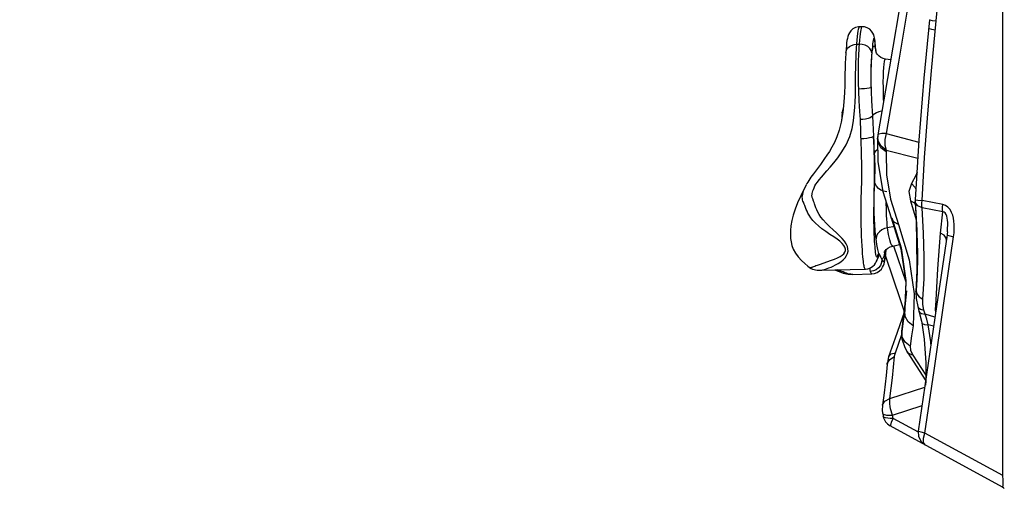
# Model space of a CAD drawing. Units: millimetres. Extents: x 127057 to 142906, y 4541 to 15098.
# Drawn here: x 133223 to 133807, y 7811 to 8102 of the extents above; entities that cross this region are included whole.
import ezdxf

# ---------------------------------------------------------------- set-up
doc = ezdxf.new("R2010")
doc.units = ezdxf.units.MM
for name, color, linetype in [('DEFAULT', 7, 'Continuous'), ('DiKom', 7, 'Continuous'), ('QITELE', 7, 'Continuous')]:
    doc.layers.add(name, color=color, linetype=linetype)

# ---------------------------------------------------------------- blocks, each defined once
blk = doc.blocks.new('RC-20201')
at = {"layer": 'DiKom', "color": 7, "linetype": 'Continuous'}
for p, q in [((146039.79, 7887.84), (146039.79, 8514.62)), ((145996.48, 8157.94), (145993.1, 8123.2)), ((145956.4, 8153.8), (145955.01, 8153.77)), ((145952.99, 8137.03), (145953.24, 8141.27)), ((145953.37, 8143.44), (145954.73, 8143.47)), ((145964.19, 8141.32), (145964.57, 8139.82)), ((145964.57, 8139.82), (145964.58, 8140.2)), ((145964.71, 8138.88), (145964.58, 8140.21)), ((145964.74, 8138.61), (145964.55, 8139.05)), ((145964.74, 8138.61), (145964.57, 8139.82)), ((145964.74, 8138.61), (145964.71, 8138.88)), ((145973.42, 8134.18), (145970.35, 8134.64)), ((145972.71, 8129.95), (145965.87, 8089.75)), ((145962.1, 8109.9), (145962.58, 8100.82)), ((145944.66, 8103.17), (145944.27, 8097.85)), ((145944.66, 8103.16), (145944.66, 8103.17)), ((145962.58, 8100.82), (145963.18, 8088.94)), ((145955.25, 8098.75), (145955.8, 8084.19)), ((145963.83, 8078.91), (145963.18, 8088.94)), ((145963.18, 8088.94), (145963.33, 8085.3)), ((145965.75, 8088.73), (145965.68, 8087.65)), ((145965.94, 8085.06), (145965.68, 8087.65)), ((145965.68, 8087.65), (145965.79, 8073.6)), ((145965.87, 8089.76), (145965.75, 8088.7)), ((145966.02, 8086.2), (145965.75, 8088.7)), ((145970.73, 8090.44), (145969.97, 8086.88)), ((145970.73, 8090.44), (145990.11, 8085.37)), ((145967.73, 8083.04), (145966.02, 8086.2)), ((145970.73, 8080.69), (145967.73, 8083.04)), ((145956, 8076.85), (145956.06, 8073.1)), ((145970.73, 8080.69), (145970.65, 8079.55)), ((145970.73, 8080.69), (145989.51, 8075.78)), ((145931.77, 8072.17), (145927.69, 8066.68)), ((145956.06, 8073.1), (145956.08, 8069.84)), ((145963.61, 8074.17), (145963.65, 8070.09)), ((145963.65, 8070.09), (145963.66, 8066.37)), ((145965.79, 8073.6), (145968.77, 8056.05)), ((145985.64, 8060.77), (145984.19, 8056.16)), ((145968.77, 8056.05), (145973.68, 8040.42)), ((145971.04, 8055.85), (145969.23, 8056.24)), ((145984.19, 8056.16), (145985.12, 8050.68)), ((145973.36, 8051.58), (145978.04, 8036.58)), ((145985.12, 8050.68), (145988.47, 8039.28)), ((145987.97, 8051.17), (145988.1, 8051.15)), ((145987.97, 8051.17), (145987.98, 8050.22)), ((145988.2, 8049.32), (145987.98, 8050.22)), ((145988.1, 8051.15), (145989.55, 8050.97)), ((145988.94, 8036.14), (145988.18, 8049.65)), ((145989.55, 8050.97), (145991.97, 8050.76)), ((145991.81, 8049.27), (145991.97, 8050.76)), ((146004.25, 8048.32), (145991.96, 8050.76)), ((145970.97, 8041.95), (145970.88, 8044.18)), ((145971.08, 8039.79), (145970.97, 8041.95)), ((146004.25, 8044.04), (145991.97, 8046.49)), ((146003.01, 8031.48), (146004.25, 8044.04)), ((145971.22, 8037.8), (145971.08, 8039.79)), ((145975.65, 8035.29), (145971.56, 8034.62)), ((145973.68, 8040.42), (145979.33, 8022.2)), ((145974.03, 8040.53), (145979.52, 8022.72)), ((145978.04, 8036.58), (145975.43, 8037.99)), ((145978.04, 8036.58), (145984.42, 8015.64)), ((146006.78, 8030.51), (146000.55, 7988.01)), ((146001.26, 8010.26), (146003.01, 8031.48)), ((146005.08, 8030.17), (146003.01, 8031.48)), ((146004.73, 7988.63), (146010.7, 8029.34)), ((146006.84, 8030.97), (146006.78, 8030.51)), ((146006.99, 8032.18), (146006.84, 8030.97)), ((146006.99, 8032.18), (146007.16, 8034.43)), ((146008.49, 8029.83), (146010.7, 8029.34)), ((146010.7, 8029.34), (146010.97, 8031.71)), ((146010.97, 8031.71), (146011.12, 8034.27)), ((145974.59, 8023.81), (145978.59, 8024.61)), ((145975.15, 8024), (145982.37, 8002.6)), ((145970.1, 8020.94), (145970.77, 8021.74)), ((145970.33, 8017.78), (145979.02, 7992.04)), ((145970.44, 8019.46), (145970.64, 8021.62)), ((145970.71, 8021.61), (145970.72, 8021.69)), ((145970.71, 8021.68), (145970.71, 8021.62)), ((145979.33, 8022.2), (145982.38, 8002.13)), ((145979.52, 8022.72), (145982.4, 8003.45)), ((145989.31, 8019.39), (145989, 8008.39)), ((145989.34, 8022.46), (145989.31, 8019.39)), ((145931.19, 8012.93), (145938.29, 8015.4)), ((145965.48, 8015.85), (145965.05, 8015.16)), ((145965.29, 8015.41), (145965.43, 8015.78)), ((145984.42, 8015.64), (145987.36, 7995.5)), ((145931.44, 8009.41), (145958.38, 8010.09)), ((145951.01, 8007.02), (145962.32, 8007.31)), ((145960.78, 8010.63), (145960.95, 8009.93)), ((145988.84, 8009.28), (145988.37, 7996.68)), ((145989, 8008.39), (145988.42, 7997.29)), ((146000.06, 7988.08), (146001.26, 8010.26)), ((145982.4, 8003.45), (145981.76, 7985.5)), ((145982.38, 8002.13), (145981.88, 7988.61)), ((145992.4, 7992.32), (145993.18, 8004.32)), ((145982.82, 7997.2), (145981.58, 7985.9)), ((145987.36, 7995.5), (145986.64, 7976.58)), ((145988.37, 7996.68), (145988.42, 7997.29)), ((145988.37, 7996.6), (145988.37, 7996.68)), ((145988.37, 7996.59), (145988.45, 7992.69)), ((145988.42, 7997.29), (145988.66, 7999.83)), ((145988.66, 7999.83), (145988.66, 7999.85)), ((145979.02, 7992.04), (145981.46, 7984.93)), ((145981.23, 7983), (145982.38, 7992.78)), ((145988.45, 7992.69), (145989.4, 7987.89)), ((145990.2, 7993.67), (145992.4, 7992.32)), ((145992.41, 7989.18), (145992.4, 7992.32)), ((145993.08, 7985.85), (145992.41, 7989.18)), ((145981.4, 7984.48), (145976.04, 7969.13)), ((145981.58, 7985.9), (145979.97, 7973.14)), ((145979.98, 7973.23), (145981.23, 7983)), ((145981.76, 7985.52), (145980.86, 7979.28)), ((145989.4, 7987.89), (145990.16, 7985.25)), ((146000.55, 7988.01), (145989.77, 7914.12)), ((145990.16, 7985.24), (145990.45, 7984.68)), ((145990.16, 7985.24), (145990.37, 7984.51)), ((145990.37, 7984.51), (145991.59, 7979.33)), ((145990.99, 7986.33), (145993.08, 7985.85)), ((145993.81, 7983.33), (145993.08, 7985.85)), ((145994.77, 7980.41), (145993.81, 7983.33)), ((145999.62, 7981.66), (145993.81, 7983.33)), ((146000.03, 7986.98), (146000.06, 7988.08)), ((146000.52, 7987.77), (146000.06, 7988.08)), ((145980.86, 7979.28), (145979.98, 7973.23)), ((145991.59, 7979.33), (145991.8, 7978.22)), ((145995.67, 7977.17), (145994.77, 7980.41)), ((145998.83, 7976.26), (145995.67, 7977.17)), ((145976.19, 7960.5), (145979.99, 7971.36)), ((145979.98, 7973.23), (145979.97, 7973.15)), ((145979.97, 7973.14), (145980.03, 7968.86)), ((145986.64, 7976.58), (145985.77, 7970.52)), ((145976.04, 7969.13), (145972.2, 7958.15)), ((145980.03, 7968.86), (145981.74, 7963.57)), ((145984.89, 7964.5), (145982, 7966.81)), ((145985.77, 7970.52), (145984.89, 7964.5)), ((145975.71, 7958.26), (145975.87, 7959.37)), ((145975.87, 7959.37), (145976.19, 7960.5)), ((145981.74, 7963.57), (145983.14, 7961.1)), ((145983.14, 7961.1), (145994.15, 7943.86)), ((145984.89, 7964.5), (145985.15, 7962.03)), ((145985.15, 7962.03), (145986.57, 7959.11)), ((145986.57, 7959.11), (145994.19, 7947.18)), ((145972.19, 7958.15), (145971.23, 7953.59)), ((145971.23, 7953.6), (145971.33, 7954.23)), ((145971.33, 7954.23), (145972.8, 7956.6)), ((145972.8, 7956.6), (145975.71, 7958.26)), ((145974.52, 7945.64), (145975.71, 7958.26)), ((145994.24, 7954.49), (145994.17, 7943.87)), ((145972.92, 7933.42), (145974.52, 7945.64)), ((145994.17, 7943.87), (145994.05, 7941.29)), ((145969.54, 7936.84), (145968.52, 7929.41)), ((145972.92, 7933.42), (145993.55, 7940.06)), ((145972.84, 7931.85), (145972.92, 7933.42)), ((145972.91, 7930.29), (145972.84, 7931.85)), ((145968.65, 7924.59), (145968.97, 7922.87)), ((145974.42, 7923.58), (145991.97, 7929.23)), ((145969.32, 7922.42), (145968.97, 7922.87)), ((145970.27, 7922.03), (145969.32, 7922.42)), ((145970.85, 7923.58), (145974.42, 7923.58)), ((145973.89, 7919.31), (145974.79, 7921.6)), ((145974.79, 7921.6), (145974.42, 7923.58)), ((145989.81, 7913.41), (145974.79, 7921.6)), ((146039.74, 7880.93), (145973, 7917.3)), ((145992.8, 7909.88), (145993.69, 7912.97)), ((146039.79, 7887.84), (145993.69, 7912.97)), ((145991.39, 7908.02), (145993.86, 7905.94)), ((146039.97, 7884.99), (146039.79, 7887.84)), ((146040.03, 7882.95), (146039.97, 7884.99)), ((146040, 7881.76), (146040.03, 7882.95))]:
    blk.add_line(p, q, dxfattribs=at)
for points in [[(146000.45, 8157.23), (146002.72, 8181.96), (146005.08, 8206.42), (146007.55, 8230.55)], [(145992.97, 8222.95), (145985.14, 8175.7), (145977.94, 8132.84), (145970.73, 8090.44)], [(145987.46, 8218.27), (145980.38, 8175.61), (145972.71, 8129.95)], [(145996.48, 8157.94), (145996.7, 8157.82), (145998.06, 8157.55), (146000.45, 8157.23)], [(145955.01, 8153.77), (145954.34, 8153.72), (145952.59, 8153.28), (145951.02, 8152.43), (145949.81, 8151.35), (145948.98, 8150.23), (145948.4, 8149.1), (145947.99, 8147.96), (145947.71, 8146.81), (145947.49, 8145.59), (145947.31, 8144.19), (145947.16, 8142.54), (145947.01, 8140.57), (145946.68, 8135.22)], [(145953.24, 8141.27), (145953.53, 8145.9), (145953.69, 8148.03), (145953.87, 8149.8), (145954.06, 8151.2), (145954.26, 8152.25), (145954.46, 8152.98), (145954.67, 8153.46), (145954.87, 8153.71), (145955.01, 8153.77)], [(145956.4, 8153.8), (145956.31, 8153.78), (145956.16, 8153.6), (145955.99, 8153.25), (145955.82, 8152.7), (145955.65, 8151.91), (145955.47, 8150.85), (145955.28, 8149.47), (145955.1, 8147.79), (145954.91, 8145.79), (145954.73, 8143.47)], [(145964.58, 8140.2), (145964.48, 8141.34), (145964.36, 8142.69), (145964.24, 8143.98), (145964.12, 8145.15), (145963.99, 8146.19), (145963.85, 8147.1), (145963.67, 8147.95), (145963.39, 8148.89), (145962.91, 8149.97), (145962.13, 8151.15), (145961.01, 8152.26), (145959.56, 8153.15), (145957.87, 8153.69), (145956.4, 8153.8)], [(145991.96, 8050.76), (145993.51, 8076.23), (145995.37, 8102.08), (145997.54, 8127.6), (146000.45, 8157.23)], [(145995.98, 8152.81), (145996.19, 8152.68), (145997.54, 8152.36), (145999.94, 8151.97)], [(145964.57, 8139.82), (145964.47, 8141.05), (145964.38, 8142.14), (145964.29, 8143.07), (145964.21, 8143.85), (145964.14, 8144.5), (145964.08, 8145.04), (145964.02, 8145.49), (145963.96, 8145.88), (145963.9, 8146.22), (145963.84, 8146.49), (145963.77, 8146.71), (145963.69, 8146.88), (145963.6, 8146.97), (145963.5, 8146.96), (145963.38, 8146.83), (145963.26, 8146.57), (145963.13, 8146.15), (145962.99, 8145.53), (145962.85, 8144.68), (145962.7, 8143.55), (145962.54, 8142.11), (145962.38, 8140.34), (145962.2, 8138.2)], [(145946.88, 8138.42), (145947.2, 8139.81), (145947.89, 8140.97), (145948.92, 8141.96), (145950.23, 8142.73), (145951.74, 8143.23), (145953.37, 8143.44)], [(145954.73, 8143.47), (145954.59, 8141.57), (145954.47, 8139.73), (145954.36, 8137.94), (145954.27, 8136.17), (145954.2, 8134.45), (145954.14, 8132.79), (145954.1, 8131.13), (145954.07, 8129.36), (145954.06, 8127.37), (145954.07, 8125.09), (145954.11, 8122.52), (145954.17, 8119.77), (145954.26, 8116.82)], [(145962.2, 8138.2), (145961.84, 8139.6), (145961.02, 8140.9), (145959.81, 8142), (145958.28, 8142.83), (145956.55, 8143.33), (145954.73, 8143.47)], [(145961.79, 8117.7), (145961.76, 8122.05), (145961.8, 8126.18), (145961.89, 8130), (145962.03, 8133.44), (145962.23, 8136.4), (145962.48, 8138.82), (145962.77, 8140.64), (145963.09, 8141.83), (145963.44, 8142.34), (145963.81, 8142.17), (145964.19, 8141.32)], [(145946.68, 8135.22), (145946.51, 8132.07), (145946.37, 8129.05), (145946.26, 8126.06), (145946.19, 8122.8), (145946.13, 8118.96), (145946, 8114.5), (145945.73, 8109.28), (145945.11, 8102.94), (145944.15, 8097.16), (145942.95, 8092.48), (145941.57, 8088.56), (145940.08, 8085.21), (145938.56, 8082.34), (145937.07, 8079.83), (145935.63, 8077.61), (145934.27, 8075.62), (145932.98, 8073.82), (145931.77, 8072.17)], [(145952.57, 8118.87), (145952.63, 8126.51), (145952.66, 8128.68), (145952.72, 8130.77), (145952.8, 8132.86), (145952.89, 8134.94), (145952.99, 8137.03)], [(145962.2, 8138.2), (145962.08, 8136.44), (145961.97, 8134.78), (145961.87, 8133.22), (145961.8, 8131.75), (145961.74, 8130.37), (145961.7, 8129.09), (145961.67, 8127.88), (145961.65, 8126.67), (145961.64, 8125.39), (145961.65, 8123.89), (145961.67, 8122.11), (145961.72, 8120.05)], [(145970.35, 8134.64), (145969.02, 8134.96), (145967.62, 8135.59), (145966.5, 8136.38), (145965.64, 8137.25), (145965.05, 8138.05), (145964.74, 8138.61)], [(145969.25, 8109.58), (145969.2, 8110.6), (145969.1, 8114.14), (145969.05, 8117.68), (145969.04, 8121.07), (145969.09, 8124.23), (145969.19, 8127.11), (145969.33, 8129.6), (145969.51, 8131.65), (145969.74, 8133.2), (145969.99, 8134.2), (145970.27, 8134.63), (145970.35, 8134.64)], [(145993.1, 8123.2), (145990.18, 8086.44), (145987.97, 8051.21)], [(145932.32, 8064.61), (145935.62, 8068.38), (145937.58, 8070.63), (145939.74, 8073.2), (145942.08, 8076.16), (145944.54, 8079.64), (145946.99, 8083.78), (145949.11, 8088.67), (145950.5, 8093.53), (145951.33, 8097.98), (145951.84, 8102.07), (145952.16, 8105.88), (145952.35, 8109.44), (145952.47, 8112.8), (145952.53, 8115.93), (145952.57, 8118.87)], [(145961.79, 8117.7), (145961.41, 8117.51), (145960.58, 8117.32), (145959.35, 8117.15), (145957.82, 8117), (145956.08, 8116.89), (145954.26, 8116.82)], [(145954.26, 8116.82), (145954.32, 8115.24), (145954.39, 8113.56), (145954.49, 8111.79), (145954.6, 8109.91)], [(145961.72, 8120.05), (145961.82, 8116.41), (145961.87, 8115), (145961.93, 8113.45), (145962.01, 8111.75), (145962.1, 8109.9)], [(145945.39, 8105.8), (145945.01, 8104.94), (145944.65, 8103.14)], [(145954.6, 8109.91), (145955.01, 8103.58), (145955.14, 8101.24), (145955.25, 8098.75)], [(145944.97, 8102.1), (145944.72, 8102.56), (145944.66, 8103.16)], [(145962.58, 8100.82), (145962.05, 8100.29), (145961.16, 8099.79), (145959.96, 8099.37), (145958.51, 8099.05), (145956.91, 8098.84), (145955.25, 8098.75)], [(145968.26, 8103.77), (145967.9, 8103.72), (145966.37, 8103.33), (145965.02, 8102.83), (145963.91, 8102.23), (145963.09, 8101.55), (145962.58, 8100.82)], [(145963.18, 8088.94), (145962.81, 8088.56), (145961.98, 8088.2), (145960.77, 8087.87), (145959.24, 8087.6), (145957.5, 8087.41), (145955.68, 8087.32)], [(145970.73, 8090.44), (145968.09, 8090.47), (145966.4, 8090.19), (145965.87, 8089.76)], [(145955.8, 8084.19), (145955.89, 8081.45), (145955.96, 8079.02), (145956, 8076.85)], [(145963.33, 8085.3), (145963.43, 8082.02), (145963.51, 8079.09), (145963.57, 8076.49), (145963.61, 8074.17)], [(145970.65, 8079.55), (145967.65, 8081.9), (145965.94, 8085.06)], [(145969.97, 8086.88), (145969.97, 8083.48), (145970.73, 8080.69)], [(145965.73, 8081.03), (145964.91, 8080.51), (145964.17, 8079.73), (145963.83, 8078.91)], [(145964.01, 8063.65), (145964.09, 8065.46), (145964.13, 8067.51), (145964.14, 8069.73), (145964.12, 8072.05), (145964.05, 8074.4), (145963.96, 8076.72), (145963.83, 8078.91)], [(145970.65, 8079.55), (145970.86, 8066.02), (145973.36, 8051.58)], [(145927.69, 8066.68), (145926.89, 8065.59), (145926.16, 8064.58), (145925.49, 8063.6), (145924.86, 8062.65), (145924.28, 8061.73), (145923.75, 8060.82), (145923.28, 8059.97)], [(145927.69, 8050.46), (145927.2, 8051.74), (145927.03, 8052.23), (145926.9, 8052.65), (145926.82, 8053.01), (145926.77, 8053.4), (145926.76, 8053.86), (145926.8, 8054.36), (145926.9, 8054.95), (145927.07, 8055.66), (145927.31, 8056.49), (145927.62, 8057.38), (145928, 8058.35), (145928.5, 8059.4), (145929.14, 8060.52), (145929.97, 8061.74), (145931.02, 8063.07), (145932.32, 8064.61)], [(145956.08, 8069.84), (145956.08, 8066.7), (145956.07, 8065.08), (145956.05, 8063.39), (145956.03, 8061.58)], [(145963.66, 8066.37), (145963.65, 8062.59), (145963.63, 8060.58), (145963.59, 8058.46)], [(145989, 8067.63), (145988.26, 8065.51), (145985.64, 8060.77)], [(145923.28, 8059.96), (145921.94, 8057.37), (145920.07, 8053.55), (145918.21, 8049.4), (145916.73, 8045.64), (145915.58, 8042.16), (145914.75, 8038.86), (145914.24, 8035.77), (145914.02, 8032.96), (145914, 8030.49), (145914.12, 8028.3), (145914.38, 8026.23), (145914.86, 8024.1), (145915.7, 8021.85), (145916.99, 8019.57), (145918.67, 8017.34), (145920.62, 8015.24), (145922.52, 8013.44), (145924.35, 8011.88), (145925.02, 8011.33)], [(145923.41, 8045.52), (145922.73, 8047.2), (145922.45, 8047.89), (145922.18, 8048.52), (145921.92, 8049.13), (145921.65, 8049.73), (145921.39, 8050.39), (145921.18, 8051.1), (145921.05, 8051.87), (145921, 8052.7), (145921.07, 8053.56), (145921.25, 8054.45), (145921.51, 8055.4), (145921.83, 8056.47), (145922.25, 8057.68), (145922.82, 8059.02), (145923.27, 8059.96)], [(145956.03, 8061.58), (145955.93, 8057.47), (145955.77, 8051.06)], [(145963.59, 8058.46), (145963.49, 8053.95), (145963.34, 8047.85)], [(145964.73, 8028.12), (145964.46, 8030.43), (145964.2, 8033.22), (145963.97, 8036.41), (145963.79, 8039.86), (145963.65, 8043.43), (145963.56, 8047.03), (145963.53, 8050.59), (145963.55, 8054.01), (145963.62, 8057.15), (145963.74, 8059.89), (145964.01, 8063.65)], [(145969.23, 8056.24), (145967.56, 8056.96), (145966.12, 8057.97), (145965, 8059.21), (145964.25, 8060.63), (145963.9, 8062.13)], [(145985.64, 8060.77), (145987.74, 8058.78), (145988.37, 8057.57)], [(145929.13, 8046.49), (145928.33, 8048.72), (145927.99, 8049.64), (145927.69, 8050.46)], [(145955.77, 8051.06), (145955.74, 8049.06), (145955.71, 8047.08), (145955.7, 8045.1), (145955.7, 8043.07), (145955.72, 8040.92), (145955.74, 8038.57), (145955.79, 8035.9), (145955.87, 8032.93), (145955.97, 8029.82), (145956.1, 8026.75), (145956.25, 8023.91), (145956.41, 8021.43), (145956.56, 8019.3), (145956.72, 8017.47), (145956.88, 8015.93), (145957.03, 8014.7), (145957.16, 8013.72), (145957.3, 8012.92), (145957.43, 8012.22), (145957.58, 8011.62), (145957.73, 8011.09), (145957.89, 8010.66), (145958.07, 8010.32), (145958.26, 8010.13), (145958.38, 8010.09)], [(145963.34, 8047.85), (145963.31, 8046.16), (145963.29, 8044.56), (145963.28, 8043), (145963.28, 8041.41), (145963.29, 8039.72), (145963.31, 8037.86), (145963.35, 8035.78), (145963.41, 8033.48), (145963.49, 8031.08), (145963.59, 8028.74), (145963.7, 8026.61), (145963.81, 8024.82), (145963.92, 8023.34), (145964.03, 8022.13), (145964.12, 8021.17), (145964.21, 8020.42), (145964.3, 8019.81), (145964.39, 8019.29), (145964.48, 8018.82), (145964.58, 8018.4), (145964.69, 8018.02), (145964.81, 8017.7), (145964.94, 8017.45), (145965.09, 8017.3), (145965.24, 8017.29), (145965.38, 8017.41), (145965.53, 8017.66), (145965.69, 8018.01), (145965.87, 8018.46), (145966.07, 8018.94), (145966.3, 8019.36)], [(145970.88, 8044.18), (145970.83, 8046.43), (145970.81, 8048.65), (145970.81, 8049.56)], [(145985.12, 8050.68), (145987.08, 8049.63), (145988.08, 8048.43)], [(145987.98, 8050.22), (145988.95, 8033.15), (145989.31, 8014.79), (145988.66, 7999.84)], [(145991.97, 8046.49), (145989.55, 8047.66), (145988.2, 8049.32)], [(145991.97, 8046.49), (145991.81, 8047.82), (145991.81, 8049.27)], [(146004.25, 8044.04), (146004.1, 8045.38), (146004.1, 8046.82), (146004.25, 8048.32)], [(146011.12, 8034.27), (146011.1, 8036.47), (146010.92, 8038.5), (146010.62, 8040.34), (146010.16, 8042.06), (146009.5, 8043.76), (146008.56, 8045.38), (146007.34, 8046.75), (146005.88, 8047.76), (146004.25, 8048.32)], [(145938.29, 8015.4), (145940.12, 8016.07), (145941.9, 8016.79), (145943.43, 8017.56), (145944.69, 8018.37), (145945.64, 8019.23), (145946.28, 8020.14), (145946.58, 8021.07), (145946.59, 8022.02), (145946.28, 8023.07), (145945.6, 8024.21), (145944.58, 8025.39), (145943.24, 8026.59), (145941.61, 8027.83), (145939.67, 8029.17), (145937.43, 8030.64), (145934.98, 8032.32), (145932.61, 8034.08), (145930.59, 8035.72), (145928.81, 8037.32), (145927.24, 8038.94), (145925.99, 8040.52), (145925.04, 8042.01), (145924.34, 8043.34), (145923.82, 8044.5), (145923.41, 8045.52)], [(145931.44, 8009.41), (145931.48, 8009.41), (145931.82, 8009.44), (145932.2, 8009.5), (145932.64, 8009.59), (145933.2, 8009.73), (145933.9, 8009.93), (145934.75, 8010.18), (145935.73, 8010.49), (145936.84, 8010.87), (145938.04, 8011.33), (145939.33, 8011.88), (145940.75, 8012.56), (145942.32, 8013.41), (145943.89, 8014.43), (145945.27, 8015.59), (145946.41, 8016.82), (145947.28, 8018.11), (145947.85, 8019.44), (145948.11, 8020.76), (145948.08, 8022.1), (145947.74, 8023.54), (145947.05, 8025.08), (145946.02, 8026.65), (145944.71, 8028.23), (145943.14, 8029.85), (145941.31, 8031.54), (145939.3, 8033.37), (145937.15, 8035.39), (145935.12, 8037.43), (145933.44, 8039.25), (145932.08, 8040.89), (145931.03, 8042.43), (145930.23, 8043.87), (145929.62, 8045.22), (145929.13, 8046.49)], [(145988.34, 8043.92), (145988.78, 8028.38), (145988.84, 8009.28)], [(145993.18, 8004.32), (145993.3, 8017.35), (145992.85, 8031.41), (145991.97, 8046.49)], [(146007.16, 8034.43), (146007.21, 8036.13), (146007.19, 8037.67), (146007.09, 8039.03), (146006.92, 8040.28), (146006.65, 8041.47), (146006.25, 8042.55), (146005.7, 8043.39), (146005.02, 8043.9), (146004.25, 8044.04)], [(145971.56, 8034.62), (145971.38, 8036.06), (145971.22, 8037.8)], [(145975.43, 8037.99), (145973.79, 8040.16), (145973.68, 8040.42)], [(145988.66, 7999.85), (145989.21, 8009.22), (145989.35, 8022.14), (145988.94, 8036.14)], [(145971.56, 8034.62), (145969.76, 8034.14), (145968.13, 8033.36), (145966.75, 8032.3), (145965.68, 8031.03), (145965, 8029.61), (145964.73, 8028.12)], [(145974.59, 8023.81), (145974.09, 8024.03), (145973.45, 8025.25), (145972.8, 8027.46), (145972.17, 8030.62), (145971.56, 8034.62)], [(146006.48, 8027.05), (146006.28, 8028.49), (146005.08, 8030.17)], [(146006.78, 8030.51), (146007.13, 8030.25), (146008.49, 8029.83)], [(145966.3, 8019.36), (145965.76, 8021.74), (145965.24, 8024.68), (145964.73, 8028.12)], [(145970.77, 8021.74), (145971.76, 8022.59), (145973.11, 8023.35), (145974.59, 8023.81)], [(145962.32, 8007.31), (145963.74, 8007.48), (145965.4, 8008.08), (145966.8, 8009), (145967.87, 8010.09), (145968.61, 8011.19), (145969.1, 8012.22), (145969.45, 8013.19), (145969.71, 8014.16), (145969.93, 8015.17), (145970.12, 8016.26), (145970.29, 8017.46), (145970.45, 8018.78), (145970.59, 8020.23), (145970.71, 8021.62)], [(145966.3, 8019.36), (145966.12, 8017.55), (145965.48, 8015.85)], [(145966.3, 8019.36), (145966.48, 8019.16), (145966.71, 8018.86), (145966.97, 8018.45), (145967.22, 8017.96), (145967.44, 8017.47), (145967.77, 8016.67)], [(145969.98, 8020.75), (145969.77, 8019.5), (145969.29, 8017.57), (145968.79, 8016.31), (145968.25, 8015.77)], [(145968.25, 8015.77), (145968.57, 8015.05), (145968.87, 8014.61), (145969.13, 8014.49), (145969.37, 8014.64), (145969.62, 8015.11), (145969.88, 8015.98), (145970.16, 8017.38), (145970.44, 8019.46)], [(145969.59, 8020.04), (145969.6, 8020.06), (145969.73, 8020.34), (145970.1, 8020.94)], [(145925.02, 8011.33), (145925.11, 8011.28), (145925.45, 8011.17), (145925.87, 8011.13), (145926.24, 8011.15), (145926.6, 8011.21), (145926.95, 8011.31), (145927.34, 8011.45), (145927.8, 8011.64), (145928.38, 8011.87), (145929.12, 8012.17), (145930.07, 8012.53), (145931.19, 8012.93)], [(145958.38, 8010.09), (145959.8, 8010.27), (145961.45, 8010.87), (145962.81, 8011.77), (145963.79, 8012.75), (145964.42, 8013.63), (145964.83, 8014.36), (145965.1, 8014.96), (145965.29, 8015.41)], [(145968.25, 8015.77), (145968.02, 8014), (145967.34, 8012.33), (145966.24, 8010.89), (145964.8, 8009.77), (145963.12, 8009.05), (145961.31, 8008.77)], [(145967.77, 8016.67), (145967.91, 8016.36), (145968.03, 8016.12), (145968.14, 8015.92), (145968.25, 8015.77)], [(145925.02, 8011.33), (145925.28, 8011.13), (145926.23, 8010.54), (145927.16, 8010.12), (145928.03, 8009.83), (145928.87, 8009.63), (145929.8, 8009.48), (145930.84, 8009.41), (145931.44, 8009.41)], [(145940.09, 8009.63), (145942.89, 8008.61), (145945.33, 8007.81), (145948.17, 8007.17), (145951.02, 8007.02)], [(145951.01, 8007.02), (145950.85, 8007.02), (145949.88, 8007.05), (145948.96, 8007.19), (145948.09, 8007.4), (145947.25, 8007.67), (145946.3, 8008.01), (145945.17, 8008.43), (145943.87, 8008.94), (145942.36, 8009.52), (145941.92, 8009.67)], [(145960.95, 8009.93), (145961.08, 8009.49), (145961.2, 8009.1), (145961.31, 8008.77)], [(145961.31, 8008.77), (145961.67, 8007.96), (145962.02, 8007.46), (145962.32, 8007.31)], [(145988.42, 7997.29), (145988.82, 7995.4), (145990.2, 7993.67)], [(145993.69, 7912.97), (145999.1, 7950.12), (146004.73, 7988.63)], [(145986.64, 7976.58), (145983.74, 7978.9), (145982.02, 7981.99), (145981.74, 7985.36)], [(145989.4, 7987.89), (145989.68, 7987.31), (145990.99, 7986.33)], [(145990.45, 7984.68), (145991.74, 7983.76), (145993.81, 7983.33)], [(146000.15, 7983.6), (146000.07, 7984.74), (146000.03, 7985.87), (146000.03, 7986.98)], [(145991.8, 7978.22), (145992.04, 7977.84), (145993.37, 7977.32), (145995.67, 7977.17)], [(145991.8, 7978.22), (145993.22, 7968.66), (145994.24, 7954.49)], [(145997.29, 7965.71), (145997.19, 7966.99), (145995.67, 7977.17)], [(145982, 7966.81), (145980.28, 7969.87), (145979.98, 7973.23)], [(145972.2, 7958.15), (145972.3, 7958.41), (145973.72, 7959.81), (145976.19, 7960.5)], [(145986.57, 7959.11), (145983.98, 7960.16), (145983.14, 7961.09)], [(145971.23, 7953.6), (145970.68, 7947.08), (145969.54, 7936.84)], [(145968.52, 7929.41), (145968.58, 7929.72), (145970.02, 7931.95), (145972.92, 7933.42)], [(145973.34, 7927.37), (145973.09, 7928.79), (145972.91, 7930.29)], [(145968.52, 7929.41), (145968.47, 7929.02), (145968.4, 7926.69), (145968.64, 7924.59)], [(145968.65, 7924.59), (145968.86, 7924.22), (145970.85, 7923.58)], [(145974.42, 7923.58), (145974.01, 7924.78), (145973.65, 7926.03), (145973.34, 7927.37)], [(145974.79, 7921.6), (145973.18, 7921.63), (145971.62, 7921.77), (145970.27, 7922.03)], [(145973.7, 7916.93), (145973.51, 7917.67), (145973.89, 7919.31)], [(145989.77, 7914.12), (145989.96, 7910.89), (145991.39, 7908.02)], [(145993.69, 7912.97), (145991.47, 7913.45), (145990.11, 7913.87), (145989.77, 7914.12)], [(145993.86, 7905.94), (145992.86, 7907.36), (145992.8, 7909.88)], [(146039.74, 7880.93), (146039.84, 7880.95), (146039.91, 7881.11)], [(146039.91, 7881.11), (146039.96, 7881.38), (146040, 7881.76)]]:
    blk.add_lwpolyline(points, dxfattribs=at)
for centre, radius, start, end in [((145976.84, 7924.33), 8, 190.54995, 241.40795), ((146038.79, 7879.17), 2, 27.21886, 61.40795)]:
    blk.add_arc(centre, radius, start, end, dxfattribs=at)

msp = doc.modelspace()

# ---------------------------------------------------------------- linework, layer by layer
at = {"layer": 'QITELE', "color": 60, "lineweight": 211, "true_color": 0xaff425}
msp.add_circle((135164.53, 9314.02), 3562.42, dxfattribs=at)

# ---------------------------------------------------------------- block references
at = {"layer": 'DEFAULT'}
msp.add_blockref('RC-20201', (-12234.19, -56.31), dxfattribs=at)

doc.saveas('drawing.dxf')
